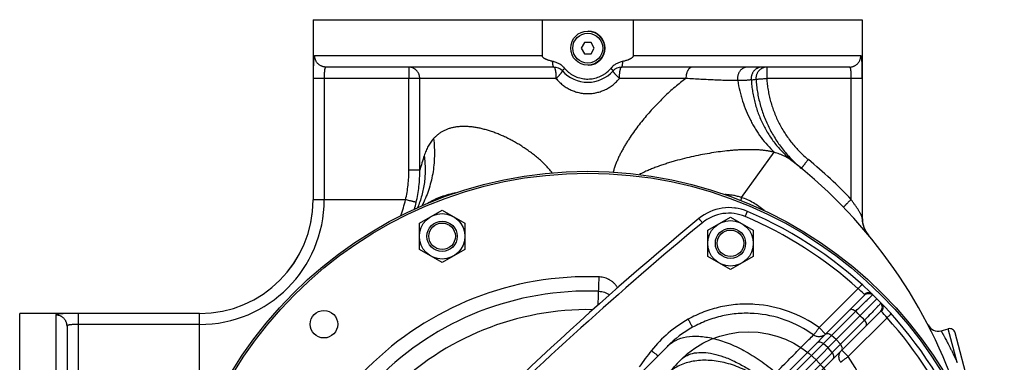
# Model space of a CAD drawing. Units: millimetres. Extents: x -2221 to 1983, y -837 to 1389.
# Drawn here: x -761 to -241, y 380 to 560 of the extents above; entities that cross this region are included whole.
import ezdxf

# ---------------------------------------------------------------- set-up
doc = ezdxf.new("R2010")
doc.units = ezdxf.units.MM
doc.header["$LTSCALE"] = 19.36
doc.layers.get('0').update_dxf_attribs({"linetype": 'CONTINUOUS'})
for name, color, linetype in [('06___PRT_ALL_SURFS', 7, 'CONTINUOUS'), ('3_ALL_AXES', 7, 'CONTINUOUS'), ('6_ALL_SURFS', 7, 'CONTINUOUS')]:
    doc.layers.add(name, color=color, linetype=linetype)

msp = doc.modelspace()

# ---------------------------------------------------------------- linework, layer by layer
at = {"color": 7, "linetype": 'CONTINUOUS'}
for p, q in [((-605.85, 560.45), (-605.85, 465.45)), ((-605.85, 560.45), (-315.85, 560.45)), ((-484.85, 560.45), (-484.85, 541.45)), ((-436.85, 560.45), (-436.85, 541.45)), ((-315.85, 560.45), (-315.85, 456.11)), ((-462.58, 548.45), (-464.32, 545.45)), ((-459.12, 548.45), (-462.58, 548.45)), ((-457.39, 545.45), (-459.12, 548.45)), ((-464.32, 545.45), (-462.58, 542.45)), ((-462.58, 542.45), (-459.12, 542.45)), ((-459.12, 542.45), (-457.39, 545.45)), ((-478.74, 535.45), (-599.07, 535.45)), ((-322.63, 535.45), (-442.96, 535.45)), ((-549.77, 453.08), (-537.77, 460)), ((-537.77, 460), (-525.77, 453.08)), ((-549.77, 439.22), (-549.77, 453.08)), ((-525.77, 453.08), (-525.77, 439.22)), ((-397.46, 449.38), (-385.46, 456.31)), ((-385.46, 456.31), (-373.46, 449.38)), ((-397.46, 435.52), (-397.46, 449.38)), ((-373.46, 449.38), (-373.46, 435.52)), ((-312.4, 446.54), (-312.41, 446.54)), ((-537.77, 432.29), (-549.77, 439.22)), ((-525.77, 439.22), (-537.77, 432.29)), ((-385.46, 428.6), (-397.46, 435.52)), ((-373.46, 435.52), (-385.46, 428.6)), ((-383.76, 346.02), (-314.61, 415.18)), ((-317.02, 404.28), (-308.12, 413.18)), ((-306.12, 406.69), (-375.28, 337.54)), ((-760.85, 115.45), (-760.85, 405.45)), ((-464.12, 257.18), (-317.02, 404.28)), ((-735.85, 398.67), (-735.85, 278.34)), ((-252.86, 343.05), (-266.84, 395.21))]:
    msp.add_line(p, q, dxfattribs=at)
at = {"color": 9, "linetype": 'CONTINUOUS'}
for p, q in [((-484.85, 541.45), (-605.03, 541.45)), ((-316.67, 541.45), (-436.85, 541.45)), ((-605.82, 529.45), (-605.82, 465.45)), ((-477.62, 529.45), (-605.82, 529.45)), ((-600.03, 529.45), (-600.03, 465.45)), ((-555.26, 481.07), (-555.26, 529.45)), ((-549.55, 481.07), (-549.55, 529.45)), ((-409.01, 529.45), (-444.08, 529.45)), ((-315.88, 529.45), (-366.32, 529.45)), ((-321.67, 465.65), (-321.67, 529.45)), ((-315.88, 529.45), (-315.88, 456.14)), ((-379.65, 466.63), (-362.38, 490.51)), ((-549.55, 481.07), (-555.26, 481.07)), ((-557.06, 465.45), (-605.85, 465.45)), ((-315.88, 456.14), (-315.85, 456.11)), ((-455.28, 409.93), (-454.73, 424.73)), ((-318.08, 418.53), (-338.62, 397.99)), ((-466.29, 259.69), (-319.34, 406.64)), ((-741.85, 404.63), (-741.85, 284.45)), ((-729.85, 277.22), (-729.85, 405.42)), ((-665.85, 405.42), (-729.85, 405.42)), ((-665.85, 356.66), (-665.85, 405.45)), ((-314.66, 401.96), (-461.61, 255.01)), ((-323.31, 382.68), (-302.77, 403.22)), ((-665.85, 399.63), (-729.85, 399.63)), ((-335.21, 394.58), (-338.62, 397.99)), ((-265.77, 379.63), (-270.51, 397.33)), ((-329.6, 391.7), (-332.08, 393.9)), ((-327.4, 389.22), (-329.6, 391.7)), ((-333.93, 387.37), (-336.45, 389.53)), ((-331.77, 384.85), (-333.93, 387.37)), ((-326.72, 386.09), (-323.31, 382.68))]:
    msp.add_line(p, q, dxfattribs=at)
at = {"color": 7, "linetype": 'CONTINUOUS'}
msp.add_lwpolyline([(-312.43, 446.57), (-312.53, 446.69), (-312.63, 446.82), (-312.72, 446.94), (-312.82, 447.07), (-312.91, 447.19), (-313.01, 447.32), (-313.1, 447.44), (-313.19, 447.57), (-313.28, 447.7), (-313.36, 447.83), (-313.45, 447.96), (-313.53, 448.1), (-313.62, 448.23), (-313.7, 448.36), (-313.78, 448.5), (-313.86, 448.63), (-313.93, 448.77), (-314.01, 448.91), (-314.08, 449.04), (-314.16, 449.18), (-314.23, 449.32), (-314.3, 449.46), (-314.37, 449.6), (-314.44, 449.75), (-314.5, 449.89), (-314.57, 450.03), (-314.63, 450.17), (-314.69, 450.32), (-314.75, 450.46), (-314.81, 450.61), (-314.86, 450.76), (-314.92, 450.9), (-314.97, 451.05), (-315.02, 451.2), (-315.08, 451.35), (-315.12, 451.49), (-315.17, 451.64), (-315.22, 451.79), (-315.26, 451.94), (-315.3, 452.1), (-315.35, 452.25), (-315.39, 452.4), (-315.42, 452.55), (-315.46, 452.7), (-315.49, 452.86), (-315.53, 453.01), (-315.56, 453.16), (-315.59, 453.32), (-315.62, 453.47), (-315.64, 453.63), (-315.67, 453.78), (-315.69, 453.94), (-315.72, 454.09), (-315.74, 454.25), (-315.75, 454.4), (-315.77, 454.56), (-315.79, 454.71), (-315.8, 454.87), (-315.81, 455.03), (-315.82, 455.18), (-315.83, 455.34), (-315.84, 455.5), (-315.84, 455.65), (-315.85, 455.81), (-315.85, 455.97), (-315.85, 456.11)], dxfattribs=at)
for centre, radius in [((-460.85, 545.45), 9), ((-460.85, 260.45), 220), ((-460.85, 260.45), 219), ((-537.77, 446.15), 12), ((-537.77, 446.15), 8), ((-537.77, 446.15), 7), ((-385.46, 442.45), 12), ((-385.46, 442.45), 8), ((-385.46, 442.45), 7)]:
    msp.add_circle(centre, radius, dxfattribs=at)
at = {"color": 9, "linetype": 'CONTINUOUS'}
msp.add_circle((-460.85, 545.45), 7.9, dxfattribs=at)
at = {"color": 7, "linetype": 'CONTINUOUS'}
for centre, radius, start, end in [((-478.74, 529.45), 6, 41.8103, 90), ((-460.85, 545.45), 18, 221.8103, 318.1897), ((-461.04, 544.91), 15.99, 305.7748, 320.7341), ((-442.96, 529.45), 6, 90, 138.1897), ((-516.44, 277.44), 265, 18.1061, 51.7372), ((-665.85, 465.45), 60, 270, 360), ((-386.23, 436.27), 25, 67.0025, 129.5412), ((-385.48, 442.46), 18.75, 80.8352, 83.6274), ((-460.85, 260.45), 216, 22.9975, 67.0025), ((798.89, -999.3), 1886.55, 129.54121, 136.26994), ((-460.85, 260.45), 164.39, 87.8649, 182.1351), ((-376, 345.3), 60.5, 119.1712, 135), ((-275.82, 402.12), 6, 207.3912, 285), ((-269.74, 394.43), 3, 15, 105)]:
    msp.add_arc(centre, radius, start, end, dxfattribs=at)
at = {"color": 9, "linetype": 'CONTINUOUS'}
for centre, radius, start, end in [((-413.24, 819.95), 293.79, 277.5805, 278.0635), ((-392.2, 437.47), 163.27, 161.7144, 164.5146), ((-516.65, 277.44), 271, 43.9879, 50.5209), ((-665.85, 465.45), 65.82, 270, 360), ((-665.85, 465.45), 60.03, 270, 360), ((-620.5, 480.39), 65.17, 338.9764, 346.7464), ((-620.2, 480.18), 70.62, 343.8241, 346.8163), ((798.87, -999.28), 1883.63, 129.54131, 134.7001), ((-460.93, 260.52), 213, 47.8851, 67.0025), ((-300.89, 456.14), 14.99, 179.9714, 219.6578), ((-460.85, 260.45), 156.8, 87.8649, 182.1351), ((-372.14, 354.99), 83.42, 46.84, 49.6119), ((-370.88, 356.32), 81.58, 46.5422, 46.8422), ((-312.48, 413.27), 3.22, 128.1985, 135.1186), ((-460.85, 260.45), 147, 88.9227, 181.0762), ((-450.74, 274.99), 186, 44.034, 45.0547), ((-308.02, 408.82), 3.22, 314.8819, 321.8021), ((-366.29, 349.18), 83.39, 40.3877, 43.454), ((-375.88, 345.18), 65.49, 119.1697, 141.582), ((-446.31, 270.56), 186, 44.9453, 45.966), ((-460.78, 260.37), 213, 22.9975, 42.1149), ((-287.49, 275.05), 178.33, 141.5737, 145.0267)]:
    msp.add_arc(centre, radius, start, end, dxfattribs=at)
for points, knots in [([(-605.03, 541.45), (-605.05, 541.45), (-605.07, 541.45), (-605.1, 541.44), (-605.13, 541.42), (-605.17, 541.38), (-605.22, 541.32), (-605.27, 541.22), (-605.33, 541.1), (-605.37, 540.95), (-605.42, 540.77), (-605.46, 540.57), (-605.5, 540.34), (-605.54, 540.08), (-605.57, 539.8), (-605.61, 539.38), (-605.66, 538.79), (-605.7, 538.01), (-605.74, 537.15), (-605.77, 536.21), (-605.79, 535.19), (-605.8, 534.12), (-605.81, 533), (-605.82, 531.43), (-605.82, 530.25), (-605.82, 529.45)], [0, 0, 0, 0, 0.002619, 0.005307, 0.008173, 0.011311, 0.018652, 0.027712, 0.038677, 0.051645, 0.066668, 0.083766, 0.102944, 0.124192, 0.147492, 0.172814, 0.229374, 0.2935, 0.364708, 0.44241, 0.525915, 0.614435, 0.707092, 0.802926, 1, 1, 1, 1]), ([(-599.07, 535.45), (-599.26, 535.45), (-599.65, 535.47), (-600.23, 535.55), (-600.8, 535.7), (-601.36, 535.9), (-601.89, 536.15), (-602.39, 536.45), (-602.86, 536.8), (-603.29, 537.2), (-603.69, 537.64), (-604.04, 538.11), (-604.34, 538.62), (-604.59, 539.15), (-604.79, 539.7), (-604.93, 540.28), (-605.02, 540.86), (-605.03, 541.25), (-605.03, 541.45)], [0, 0, 0, 0, 0.062324, 0.124655, 0.186999, 0.249363, 0.311751, 0.374168, 0.436617, 0.4991, 0.561617, 0.624168, 0.686752, 0.749364, 0.812, 0.874656, 0.937324, 1, 1, 1, 1]), ([(-322.63, 535.45), (-322.44, 535.45), (-322.05, 535.47), (-321.47, 535.55), (-320.9, 535.7), (-320.35, 535.9), (-319.82, 536.15), (-319.31, 536.45), (-318.84, 536.8), (-318.41, 537.2), (-318.01, 537.64), (-317.67, 538.11), (-317.36, 538.62), (-317.11, 539.15), (-316.92, 539.7), (-316.77, 540.28), (-316.69, 540.86), (-316.67, 541.25), (-316.67, 541.45)], [0, 0, 0, 0, 0.062324, 0.124655, 0.186999, 0.249363, 0.311751, 0.374168, 0.436617, 0.4991, 0.561617, 0.624168, 0.686752, 0.749364, 0.812, 0.874656, 0.937324, 1, 1, 1, 1]), ([(-315.88, 529.45), (-315.88, 530.25), (-315.88, 531.43), (-315.89, 533), (-315.9, 534.12), (-315.92, 535.19), (-315.94, 536.21), (-315.96, 537.15), (-316, 538.01), (-316.04, 538.79), (-316.09, 539.38), (-316.13, 539.8), (-316.16, 540.08), (-316.2, 540.34), (-316.24, 540.57), (-316.28, 540.77), (-316.33, 540.95), (-316.38, 541.1), (-316.43, 541.22), (-316.48, 541.32), (-316.53, 541.38), (-316.57, 541.42), (-316.6, 541.44), (-316.64, 541.45), (-316.66, 541.45), (-316.67, 541.45)], [0, 0, 0, 0, 0.197073, 0.292908, 0.385565, 0.474085, 0.55759, 0.635292, 0.7065, 0.770626, 0.827186, 0.852508, 0.875808, 0.897056, 0.916234, 0.933332, 0.948355, 0.961323, 0.972288, 0.981348, 0.988689, 0.991827, 0.994693, 0.997381, 1, 1, 1, 1]), ([(-478.74, 535.45), (-478.75, 535.45), (-478.77, 535.45), (-478.79, 535.46), (-478.82, 535.48), (-478.84, 535.5), (-478.87, 535.53), (-478.9, 535.58), (-478.94, 535.66), (-478.99, 535.77), (-479.04, 535.91), (-479.08, 536.08), (-479.13, 536.26), (-479.17, 536.47), (-479.21, 536.7), (-479.25, 536.95), (-479.3, 537.32), (-479.36, 537.82), (-479.39, 538.24), (-479.41, 538.45)], [0, 0, 0, 0, 0.008096, 0.016684, 0.026178, 0.036885, 0.049015, 0.062708, 0.095101, 0.134486, 0.180984, 0.234572, 0.295135, 0.362491, 0.436407, 0.516611, 0.602791, 0.791677, 1, 1, 1, 1]), ([(-442.96, 535.45), (-442.95, 535.45), (-442.94, 535.45), (-442.91, 535.46), (-442.89, 535.48), (-442.86, 535.5), (-442.84, 535.53), (-442.8, 535.58), (-442.76, 535.66), (-442.71, 535.77), (-442.66, 535.91), (-442.62, 536.08), (-442.57, 536.26), (-442.53, 536.47), (-442.49, 536.7), (-442.45, 536.95), (-442.4, 537.32), (-442.35, 537.82), (-442.31, 538.24), (-442.29, 538.45)], [0, 0, 0, 0, 0.008096, 0.016684, 0.026178, 0.036885, 0.049015, 0.062708, 0.095101, 0.134486, 0.180984, 0.234572, 0.295135, 0.362491, 0.436407, 0.516611, 0.602791, 0.791677, 1, 1, 1, 1]), ([(-599.07, 535.45), (-599.09, 535.45), (-599.14, 535.44), (-599.21, 535.42), (-599.27, 535.39), (-599.34, 535.34), (-599.4, 535.28), (-599.45, 535.2), (-599.51, 535.11), (-599.56, 535), (-599.61, 534.89), (-599.67, 534.71), (-599.74, 534.45), (-599.8, 534.1), (-599.86, 533.71), (-599.91, 533.27), (-599.95, 532.8), (-599.98, 532.3), (-600, 531.76), (-600.02, 531.2), (-600.03, 530.43), (-600.03, 529.84), (-600.03, 529.45)], [0, 0, 0, 0, 0.011196, 0.022439, 0.034142, 0.046678, 0.060351, 0.075398, 0.09199, 0.110246, 0.130246, 0.152038, 0.201058, 0.25728, 0.32043, 0.390064, 0.465603, 0.546367, 0.631593, 0.720456, 0.812085, 1, 1, 1, 1]), ([(-549.55, 529.45), (-549.55, 529.64), (-549.57, 530.04), (-549.66, 530.62), (-549.8, 531.19), (-549.99, 531.75), (-550.24, 532.28), (-550.54, 532.79), (-550.89, 533.26), (-551.28, 533.7), (-551.71, 534.09), (-552.17, 534.44), (-552.67, 534.75), (-553.2, 535), (-553.75, 535.2), (-554.31, 535.34), (-554.88, 535.43), (-555.27, 535.45), (-555.47, 535.45)], [0, 0, 0, 0, 0.062951, 0.125886, 0.188786, 0.251637, 0.314426, 0.37714, 0.439773, 0.502318, 0.564775, 0.627143, 0.68943, 0.751641, 0.81379, 0.875889, 0.937953, 1, 1, 1, 1]), ([(-555.47, 535.45), (-555.46, 535.45), (-555.45, 535.44), (-555.45, 535.43), (-555.44, 535.42), (-555.44, 535.4), (-555.43, 535.38), (-555.43, 535.36), (-555.42, 535.32), (-555.41, 535.26), (-555.4, 535.15), (-555.38, 534.97), (-555.36, 534.72), (-555.35, 534.42), (-555.33, 534.07), (-555.32, 533.68), (-555.3, 533.24), (-555.29, 532.77), (-555.28, 532.27), (-555.27, 531.74), (-555.26, 531.18), (-555.26, 530.42), (-555.26, 529.84), (-555.26, 529.45)], [0, 0, 0, 0, 0.002088, 0.003815, 0.006081, 0.00891, 0.012312, 0.016292, 0.020851, 0.031707, 0.044869, 0.078004, 0.119971, 0.170383, 0.228761, 0.294549, 0.367118, 0.445771, 0.529753, 0.618258, 0.710433, 0.805394, 1, 1, 1, 1]), ([(-478.74, 535.45), (-478.72, 535.45), (-478.68, 535.44), (-478.63, 535.42), (-478.57, 535.38), (-478.52, 535.33), (-478.46, 535.27), (-478.41, 535.19), (-478.36, 535.09), (-478.31, 534.99), (-478.26, 534.87), (-478.19, 534.69), (-478.11, 534.42), (-478.02, 534.07), (-477.94, 533.68), (-477.87, 533.24), (-477.81, 532.77), (-477.75, 532.27), (-477.69, 531.55), (-477.64, 530.6), (-477.62, 529.84), (-477.62, 529.45)], [0, 0, 0, 0, 0.008826, 0.018215, 0.028633, 0.040417, 0.053792, 0.068896, 0.085814, 0.104589, 0.125239, 0.14776, 0.198325, 0.256013, 0.320406, 0.390982, 0.467138, 0.548198, 0.633431, 0.813255, 1, 1, 1, 1]), ([(-477.62, 529.45), (-477.37, 529.68), (-476.88, 530.15), (-476.29, 530.74), (-475.85, 531.19), (-475.56, 531.51), (-475.29, 531.81), (-475.04, 532.09), (-474.83, 532.35), (-474.65, 532.59), (-474.5, 532.8), (-474.39, 532.96), (-474.33, 533.08), (-474.3, 533.15), (-474.27, 533.22), (-474.25, 533.28), (-474.24, 533.33), (-474.24, 533.38), (-474.25, 533.42), (-474.26, 533.44), (-474.27, 533.45)], [0, 0, 0, 0, 0.196866, 0.382621, 0.469503, 0.551474, 0.627902, 0.698207, 0.761863, 0.818413, 0.86748, 0.908785, 0.926481, 0.942202, 0.955972, 0.967842, 0.977914, 0.986376, 0.993557, 1, 1, 1, 1]), ([(-474.27, 533.45), (-474.27, 533.45), (-474.27, 533.45), (-474.27, 533.46), (-474.27, 533.47), (-474.26, 533.49), (-474.25, 533.5), (-474.24, 533.52), (-474.23, 533.54), (-474.21, 533.58), (-474.17, 533.62), (-474.12, 533.69), (-474.05, 533.76), (-473.98, 533.84), (-473.9, 533.93), (-473.77, 534.07), (-473.58, 534.26), (-473.32, 534.52), (-473.14, 534.7), (-473.04, 534.79)], [0, 0, 0, 0, 0.003655, 0.008305, 0.014481, 0.022411, 0.032196, 0.043888, 0.057511, 0.073079, 0.110055, 0.154797, 0.207231, 0.26725, 0.33472, 0.409485, 0.580167, 0.777649, 1, 1, 1, 1]), ([(-447.43, 533.45), (-447.43, 533.45), (-447.43, 533.45), (-447.43, 533.46), (-447.43, 533.47), (-447.44, 533.49), (-447.45, 533.5), (-447.46, 533.52), (-447.47, 533.54), (-447.5, 533.58), (-447.53, 533.62), (-447.59, 533.69), (-447.65, 533.76), (-447.72, 533.84), (-447.81, 533.93), (-447.94, 534.07), (-448.12, 534.26), (-448.38, 534.52), (-448.56, 534.7), (-448.66, 534.79)], [0, 0, 0, 0, 0.003655, 0.008305, 0.014481, 0.022411, 0.032196, 0.043888, 0.057511, 0.073079, 0.110055, 0.154797, 0.207231, 0.26725, 0.33472, 0.409485, 0.580167, 0.777649, 1, 1, 1, 1]), ([(-444.08, 529.45), (-444.34, 529.68), (-444.83, 530.15), (-445.42, 530.74), (-445.85, 531.19), (-446.15, 531.51), (-446.42, 531.81), (-446.66, 532.09), (-446.87, 532.35), (-447.06, 532.59), (-447.21, 532.8), (-447.31, 532.96), (-447.37, 533.08), (-447.41, 533.15), (-447.43, 533.22), (-447.45, 533.28), (-447.46, 533.33), (-447.46, 533.38), (-447.46, 533.42), (-447.44, 533.44), (-447.43, 533.45)], [0, 0, 0, 0, 0.196866, 0.382621, 0.469503, 0.551474, 0.627902, 0.698207, 0.761863, 0.818413, 0.86748, 0.908785, 0.926481, 0.942203, 0.955972, 0.967842, 0.977914, 0.986376, 0.993557, 1, 1, 1, 1]), ([(-444.08, 529.45), (-444.08, 529.84), (-444.07, 530.6), (-444.01, 531.55), (-443.95, 532.27), (-443.9, 532.77), (-443.83, 533.24), (-443.76, 533.68), (-443.68, 534.07), (-443.59, 534.42), (-443.51, 534.69), (-443.44, 534.87), (-443.39, 534.99), (-443.34, 535.09), (-443.29, 535.19), (-443.24, 535.27), (-443.18, 535.33), (-443.13, 535.38), (-443.08, 535.42), (-443.02, 535.44), (-442.98, 535.45), (-442.96, 535.45)], [0, 0, 0, 0, 0.186745, 0.366569, 0.451802, 0.532862, 0.609018, 0.679594, 0.743987, 0.801675, 0.85224, 0.874761, 0.895411, 0.914186, 0.931104, 0.946208, 0.959583, 0.971367, 0.981785, 0.991174, 1, 1, 1, 1]), ([(-405.55, 535.45), (-405.67, 535.45), (-405.9, 535.43), (-406.24, 535.34), (-406.57, 535.2), (-406.89, 534.99), (-407.19, 534.74), (-407.48, 534.44), (-407.76, 534.08), (-408.01, 533.69), (-408.23, 533.25), (-408.44, 532.78), (-408.61, 532.27), (-408.75, 531.74), (-408.87, 531.19), (-408.98, 530.42), (-409.01, 529.84), (-409.01, 529.45)], [0, 0, 0, 0, 0.044982, 0.090818, 0.138284, 0.188022, 0.240509, 0.296056, 0.354815, 0.416803, 0.481918, 0.549961, 0.620651, 0.693641, 0.768531, 0.844882, 1, 1, 1, 1]), ([(-376.52, 535.45), (-376.71, 535.45), (-377.1, 535.42), (-377.67, 535.31), (-378.23, 535.13), (-378.76, 534.88), (-379.27, 534.57), (-379.74, 534.19), (-380.18, 533.75), (-380.57, 533.27), (-380.91, 532.73), (-381.2, 532.16), (-381.43, 531.55), (-381.6, 530.92), (-381.71, 530.27), (-381.76, 529.61), (-381.74, 528.95), (-381.69, 528.52), (-381.65, 528.3)], [0, 0, 0, 0, 0.057752, 0.115723, 0.17412, 0.233123, 0.292881, 0.3535, 0.415039, 0.477513, 0.540893, 0.605106, 0.670042, 0.735563, 0.801505, 0.867686, 0.933915, 1, 1, 1, 1]), ([(-368.72, 535.45), (-368.92, 535.45), (-369.33, 535.43), (-369.94, 535.33), (-370.53, 535.16), (-371.1, 534.93), (-371.65, 534.64), (-372.16, 534.29), (-372.64, 533.89), (-373.07, 533.43), (-373.45, 532.94), (-373.78, 532.4), (-374.05, 531.83), (-374.27, 531.24), (-374.42, 530.62), (-374.51, 529.99), (-374.53, 529.36), (-374.5, 528.94), (-374.48, 528.73)], [0, 0, 0, 0, 0.06138, 0.122808, 0.184328, 0.24598, 0.3078, 0.369814, 0.432039, 0.494486, 0.557151, 0.620024, 0.683084, 0.746304, 0.809647, 0.873074, 0.93654, 1, 1, 1, 1]), ([(-366.11, 535.45), (-366.31, 535.45), (-366.72, 535.43), (-367.31, 535.33), (-367.9, 535.18), (-368.47, 534.96), (-369.01, 534.69), (-369.53, 534.36), (-370, 533.99), (-370.44, 533.56), (-370.83, 533.09), (-371.18, 532.58), (-371.46, 532.04), (-371.7, 531.48), (-371.87, 530.89), (-371.99, 530.29), (-372.04, 529.68), (-372.04, 529.27), (-372.02, 529.06)], [0, 0, 0, 0, 0.062105, 0.124225, 0.186377, 0.248574, 0.310828, 0.373148, 0.435542, 0.498013, 0.560562, 0.623186, 0.685879, 0.748632, 0.811435, 0.874274, 0.937134, 1, 1, 1, 1]), ([(-366.11, 535.45), (-366.11, 535.45), (-366.12, 535.44), (-366.13, 535.43), (-366.13, 535.42), (-366.14, 535.4), (-366.14, 535.38), (-366.15, 535.36), (-366.15, 535.32), (-366.16, 535.26), (-366.18, 535.15), (-366.19, 534.97), (-366.21, 534.72), (-366.23, 534.42), (-366.24, 534.07), (-366.26, 533.68), (-366.27, 533.24), (-366.28, 532.77), (-366.29, 532.27), (-366.3, 531.74), (-366.31, 531.18), (-366.32, 530.42), (-366.32, 529.84), (-366.32, 529.45)], [0, 0, 0, 0, 0.002088, 0.003815, 0.006081, 0.00891, 0.012312, 0.016292, 0.020851, 0.031707, 0.044869, 0.078004, 0.119971, 0.170383, 0.228761, 0.294549, 0.367118, 0.445771, 0.529753, 0.618258, 0.710433, 0.805394, 1, 1, 1, 1]), ([(-321.67, 529.45), (-321.67, 529.84), (-321.67, 530.43), (-321.69, 531.2), (-321.7, 531.76), (-321.73, 532.3), (-321.76, 532.8), (-321.8, 533.27), (-321.84, 533.71), (-321.9, 534.1), (-321.97, 534.45), (-322.04, 534.71), (-322.1, 534.89), (-322.14, 535), (-322.2, 535.11), (-322.25, 535.2), (-322.31, 535.28), (-322.37, 535.34), (-322.43, 535.39), (-322.49, 535.42), (-322.56, 535.44), (-322.61, 535.45), (-322.63, 535.45)], [0, 0, 0, 0, 0.187915, 0.279544, 0.368407, 0.453633, 0.534397, 0.609936, 0.67957, 0.74272, 0.798942, 0.847962, 0.869754, 0.889754, 0.90801, 0.924602, 0.939649, 0.953322, 0.965858, 0.977561, 0.988804, 1, 1, 1, 1]), ([(-477.62, 529.45), (-477.11, 528.84), (-476.02, 527.67), (-474.22, 526.09), (-472.26, 524.71), (-470.16, 523.55), (-467.94, 522.62), (-465.63, 521.95), (-463.26, 521.54), (-460.85, 521.4), (-458.44, 521.54), (-456.07, 521.95), (-453.76, 522.62), (-451.54, 523.55), (-449.44, 524.71), (-447.48, 526.09), (-445.68, 527.67), (-444.59, 528.84), (-444.08, 529.45)], [0, 0, 0, 0, 0.062293, 0.124599, 0.186956, 0.249392, 0.311925, 0.374552, 0.437255, 0.5, 0.562745, 0.625448, 0.688075, 0.750608, 0.813044, 0.875401, 0.937707, 1, 1, 1, 1]), ([(-409.01, 529.45), (-409.98, 528.73), (-411.92, 527.23), (-414.79, 524.87), (-417.63, 522.38), (-420.45, 519.76), (-423.22, 517.02), (-425.95, 514.17), (-428.62, 511.22), (-431.22, 508.17), (-433.74, 505.02), (-436.17, 501.77), (-438.11, 498.99), (-439.59, 496.71), (-440.68, 494.97), (-441.72, 493.21), (-442.72, 491.42), (-443.68, 489.6), (-444.57, 487.76), (-445.41, 485.88), (-446.17, 483.97), (-446.85, 482.02), (-447.23, 480.7), (-447.4, 480.04)], [0, 0, 0, 0, 0.057213, 0.115722, 0.17535, 0.235936, 0.297338, 0.35943, 0.422102, 0.485257, 0.548812, 0.612694, 0.676843, 0.709001, 0.741207, 0.773455, 0.80574, 0.838058, 0.870404, 0.902775, 0.935167, 0.967576, 1, 1, 1, 1]), ([(-381.65, 528.3), (-382.52, 528.29), (-384.35, 528.3), (-387.23, 528.36), (-390.38, 528.46), (-393.78, 528.6), (-397.37, 528.78), (-401.13, 528.98), (-405.03, 529.21), (-407.67, 529.37), (-409.01, 529.45)], [0, 0, 0, 0, 0.094629, 0.200292, 0.31597, 0.440408, 0.572274, 0.71027, 0.8532, 1, 1, 1, 1]), ([(-374.48, 528.73), (-374.69, 528.69), (-375.14, 528.63), (-375.86, 528.55), (-376.64, 528.48), (-377.5, 528.42), (-378.43, 528.37), (-379.43, 528.34), (-380.52, 528.31), (-381.27, 528.3), (-381.65, 528.3)], [0, 0, 0, 0, 0.090473, 0.189968, 0.299038, 0.418141, 0.547623, 0.68771, 0.838507, 1, 1, 1, 1]), ([(-381.65, 528.3), (-381.36, 526.47), (-380.82, 523.74), (-379.88, 520.16), (-378.82, 516.65), (-377.25, 512.36), (-375.35, 508.23), (-373.65, 505.05), (-371.84, 501.98), (-369.36, 498.31), (-366.06, 494.21), (-363.64, 491.7), (-362.38, 490.51)], [0, 0, 0, 0, 0.128891, 0.193057, 0.256996, 0.384076, 0.509996, 0.57249, 0.634648, 0.757885, 0.879674, 1, 1, 1, 1]), ([(-374.48, 528.73), (-374.41, 527.66), (-374.23, 525.55), (-373.8, 522.39), (-373.21, 519.28), (-372.47, 516.21), (-371.57, 513.18), (-370.51, 510.22), (-369.31, 507.33), (-367.96, 504.51), (-366.46, 501.78), (-364.83, 499.13), (-363.06, 496.58), (-361.16, 494.13), (-359.13, 491.8), (-356.98, 489.57), (-354.72, 487.47), (-353.14, 486.15), (-352.33, 485.51)], [0, 0, 0, 0, 0.063791, 0.127373, 0.190746, 0.253915, 0.316885, 0.379664, 0.442263, 0.504692, 0.566966, 0.629101, 0.691112, 0.753018, 0.814839, 0.876596, 0.938309, 1, 1, 1, 1]), ([(-372.02, 529.06), (-371.99, 529.07), (-371.91, 529.07), (-371.69, 529.09), (-371.31, 529.11), (-370.74, 529.15), (-370.04, 529.2), (-369.22, 529.26), (-367.97, 529.34), (-366.99, 529.4), (-366.32, 529.45)], [0, 0, 0, 0, 0.017874, 0.043323, 0.116138, 0.216283, 0.340784, 0.485946, 0.647457, 1, 1, 1, 1]), ([(-372.02, 529.06), (-371.95, 527.93), (-371.75, 525.67), (-371.28, 522.31), (-370.63, 518.97), (-369.82, 515.67), (-368.83, 512.42), (-367.3, 508.15), (-364.98, 502.97), (-362.14, 498.06), (-359.58, 494.32), (-357.51, 491.62), (-355.32, 489.02), (-352.99, 486.55), (-350.54, 484.19), (-348.83, 482.7), (-347.95, 481.98)], [0, 0, 0, 0, 0.062499, 0.124999, 0.187501, 0.250004, 0.312509, 0.375014, 0.499988, 0.624963, 0.687471, 0.749979, 0.812485, 0.874991, 0.937496, 1, 1, 1, 1]), ([(-366.32, 529.45), (-366.25, 528.42), (-366.06, 526.36), (-365.62, 523.3), (-365.03, 520.26), (-364.28, 517.26), (-363.37, 514.3), (-362.32, 511.39), (-361.12, 508.54), (-359.78, 505.75), (-358.3, 503.03), (-356.68, 500.39), (-354.93, 497.84), (-353.05, 495.38), (-351.05, 493.02), (-348.93, 490.77), (-346.7, 488.62), (-345.14, 487.27), (-344.35, 486.61)], [0, 0, 0, 0, 0.062509, 0.125017, 0.187525, 0.250031, 0.312537, 0.375042, 0.437546, 0.500048, 0.562548, 0.625047, 0.687544, 0.750039, 0.812532, 0.875023, 0.937513, 1, 1, 1, 1]), ([(-479.59, 479.65), (-480.17, 480.39), (-481.37, 481.82), (-483.29, 483.86), (-485.3, 485.79), (-487.38, 487.62), (-489.52, 489.35), (-491.7, 490.99), (-493.92, 492.54), (-496.17, 494), (-498.44, 495.37), (-500.73, 496.65), (-503.02, 497.84), (-505.32, 498.93), (-507.61, 499.93), (-509.89, 500.82), (-512.15, 501.62), (-514.38, 502.31), (-516.59, 502.89), (-518.76, 503.37), (-520.88, 503.73), (-522.96, 503.98), (-524.98, 504.11), (-526.94, 504.12), (-528.83, 504.02), (-530.66, 503.8), (-532.4, 503.45), (-534.07, 502.99), (-535.66, 502.41), (-537.16, 501.71), (-538.57, 500.89), (-539.89, 499.96), (-541.12, 498.92), (-541.88, 498.16), (-542.25, 497.76)], [0, 0, 0, 0, 0.039078, 0.078008, 0.116761, 0.155305, 0.193604, 0.23162, 0.269313, 0.306638, 0.343549, 0.379996, 0.415929, 0.451294, 0.486039, 0.52011, 0.553455, 0.586024, 0.617771, 0.648658, 0.678652, 0.707733, 0.735891, 0.763134, 0.789486, 0.814989, 0.839708, 0.863727, 0.88715, 0.910101, 0.932715, 0.955138, 0.977518, 1, 1, 1, 1]), ([(-542.25, 497.76), (-542.07, 496.19), (-541.82, 493.06), (-541.77, 488.37), (-542.07, 483.73), (-542.69, 479.17), (-543.64, 474.72), (-544.92, 470.39), (-546.52, 466.22), (-547.79, 463.54), (-548.48, 462.24)], [0, 0, 0, 0, 0.129237, 0.257342, 0.384241, 0.509888, 0.634264, 0.757377, 0.879267, 1, 1, 1, 1]), ([(-542.25, 497.76), (-542.52, 497.46), (-543.05, 496.84), (-544.04, 495.52), (-544.93, 494.07), (-545.72, 492.53), (-546.46, 490.88), (-546.94, 489.58), (-547.23, 488.7)], [0, 0, 0, 0, 0.116057, 0.234086, 0.477353, 0.603248, 0.732236, 1, 1, 1, 1]), ([(-362.38, 490.51), (-362.93, 490.64), (-364.04, 490.89), (-365.76, 491.2), (-367.55, 491.45), (-369.41, 491.64), (-371.32, 491.77), (-373.3, 491.85), (-375.34, 491.88), (-377.42, 491.86), (-379.55, 491.79), (-381.72, 491.68), (-383.93, 491.53), (-386.95, 491.26), (-390.78, 490.82), (-395.45, 490.14), (-400.19, 489.32), (-404.98, 488.35), (-409.8, 487.22), (-413.82, 486.16), (-417.03, 485.23), (-419.44, 484.49), (-421.83, 483.7), (-424.22, 482.85), (-426.59, 481.95), (-428.54, 481.14), (-430.09, 480.45), (-431.24, 479.91), (-432.38, 479.35), (-433.13, 478.95), (-433.5, 478.74)], [0, 0, 0, 0, 0.023009, 0.046859, 0.071545, 0.097054, 0.123362, 0.150436, 0.178242, 0.206739, 0.235883, 0.265632, 0.295941, 0.326766, 0.389792, 0.454388, 0.520261, 0.587155, 0.65485, 0.723162, 0.757502, 0.791943, 0.826469, 0.861069, 0.895731, 0.930445, 0.947819, 0.965204, 0.982598, 1, 1, 1, 1]), ([(-352.33, 485.51), (-352.68, 485.78), (-353.38, 486.31), (-354.88, 487.3), (-356.49, 488.18), (-358.19, 488.97), (-359.54, 489.52), (-360.94, 490.04), (-361.9, 490.35), (-362.38, 490.51)], [0, 0, 0, 0, 0.116021, 0.234038, 0.477389, 0.60333, 0.732342, 0.864542, 1, 1, 1, 1]), ([(-547.23, 488.7), (-547.07, 487.51), (-546.82, 485.14), (-546.68, 481.57), (-546.77, 478.04), (-547.1, 474.54), (-547.67, 471.09), (-548.47, 467.71), (-549.5, 464.41), (-550.34, 462.27), (-550.8, 461.22)], [0, 0, 0, 0, 0.128126, 0.255164, 0.381193, 0.506305, 0.630612, 0.754237, 0.877317, 1, 1, 1, 1]), ([(-347.95, 481.98), (-347.95, 481.98), (-347.96, 481.99), (-347.96, 481.99), (-347.95, 482), (-347.95, 482), (-347.95, 482.02), (-347.94, 482.03), (-347.93, 482.05), (-347.92, 482.07), (-347.9, 482.1), (-347.87, 482.15), (-347.83, 482.21), (-347.78, 482.28), (-347.72, 482.37), (-347.65, 482.46), (-347.54, 482.61), (-347.39, 482.81), (-347.18, 483.08), (-346.95, 483.39), (-346.68, 483.72), (-346.4, 484.08), (-346.09, 484.47), (-345.77, 484.87), (-345.43, 485.29), (-344.95, 485.88), (-344.59, 486.32), (-344.35, 486.61)], [0, 0, 0, 0, 0.00073, 0.00123, 0.00185, 0.003484, 0.005677, 0.008442, 0.011786, 0.015711, 0.020217, 0.03097, 0.044029, 0.059368, 0.076953, 0.096745, 0.1187, 0.168889, 0.227056, 0.292659, 0.365088, 0.443666, 0.527658, 0.616279, 0.708701, 0.80406, 1, 1, 1, 1]), ([(-557.06, 465.45), (-556.76, 466.73), (-556.23, 469.3), (-555.67, 473.2), (-555.33, 477.13), (-555.26, 479.75), (-555.26, 481.07)], [0, 0, 0, 0, 0.249995, 0.499994, 0.749996, 1, 1, 1, 1]), ([(-551.44, 464.07), (-551.11, 465.46), (-550.55, 468.27), (-549.95, 472.51), (-549.6, 476.78), (-549.54, 479.64), (-549.55, 481.07)], [0, 0, 0, 0, 0.25006, 0.500083, 0.750064, 1, 1, 1, 1]), ([(-530.8, 469.03), (-531.49, 468.88), (-532.86, 468.56), (-534.88, 468.02), (-536.83, 467.43), (-538.71, 466.77), (-540.52, 466.06), (-542.26, 465.28), (-543.92, 464.44), (-544.98, 463.83), (-545.5, 463.51)], [0, 0, 0, 0, 0.135229, 0.267489, 0.396742, 0.522995, 0.646302, 0.766778, 0.884596, 1, 1, 1, 1]), ([(-379.65, 466.63), (-380.35, 466.86), (-381.78, 467.26), (-383.95, 467.73), (-386.14, 468.03), (-387.62, 468.14), (-388.36, 468.16)], [0, 0, 0, 0, 0.250183, 0.500197, 0.750109, 1, 1, 1, 1]), ([(-551.44, 464.07), (-551.45, 464.08), (-551.47, 464.08), (-551.5, 464.09), (-551.55, 464.11), (-551.61, 464.12), (-551.68, 464.14), (-551.79, 464.17), (-551.97, 464.22), (-552.22, 464.28), (-552.5, 464.35), (-552.83, 464.43), (-553.2, 464.52), (-553.6, 464.62), (-554.19, 464.76), (-554.99, 464.96), (-556.01, 465.2), (-556.7, 465.36), (-557.06, 465.45)], [0, 0, 0, 0, 0.003989, 0.010168, 0.018526, 0.029047, 0.04171, 0.056487, 0.092256, 0.136052, 0.187501, 0.246166, 0.311548, 0.38309, 0.460184, 0.628359, 0.810359, 1, 1, 1, 1]), ([(-379.65, 466.63), (-379.72, 466.36), (-379.85, 465.84), (-379.96, 465.31), (-380.02, 465.06)], [0, 0, 0, 0, 0.516955, 1, 1, 1, 1]), ([(-367.76, 459.78), (-368.62, 460.55), (-370.42, 461.99), (-373.33, 463.87), (-376.41, 465.44), (-378.56, 466.27), (-379.65, 466.63)], [0, 0, 0, 0, 0.250369, 0.500614, 0.75053, 1, 1, 1, 1]), ([(-321.67, 465.65), (-321.94, 465.39), (-322.35, 464.99), (-322.89, 464.47), (-323.27, 464.09), (-323.64, 463.72), (-323.99, 463.38), (-324.31, 463.05), (-324.61, 462.75), (-324.88, 462.48), (-325.12, 462.23), (-325.29, 462.05), (-325.41, 461.92), (-325.49, 461.84), (-325.56, 461.76), (-325.62, 461.69), (-325.67, 461.63), (-325.71, 461.59), (-325.73, 461.56), (-325.74, 461.55), (-325.76, 461.53), (-325.76, 461.52), (-325.77, 461.5), (-325.77, 461.5), (-325.78, 461.49), (-325.78, 461.49), (-325.78, 461.49), (-325.78, 461.49)], [0, 0, 0, 0, 0.196148, 0.291574, 0.384044, 0.472695, 0.556701, 0.63528, 0.707701, 0.773289, 0.831434, 0.881597, 0.903538, 0.923315, 0.940884, 0.956206, 0.969247, 0.979981, 0.984476, 0.988389, 0.991719, 0.994468, 0.99664, 0.998249, 0.998851, 0.99933, 1, 1, 1, 1]), ([(-315.88, 456.14), (-315.88, 456.15), (-315.88, 456.16), (-315.89, 456.18), (-315.9, 456.22), (-315.92, 456.27), (-315.95, 456.34), (-315.98, 456.42), (-316.02, 456.51), (-316.06, 456.61), (-316.13, 456.76), (-316.22, 456.96), (-316.33, 457.22), (-316.46, 457.5), (-316.6, 457.79), (-316.75, 458.08), (-316.96, 458.49), (-317.24, 459.01), (-317.61, 459.65), (-318.01, 460.28), (-318.44, 460.92), (-318.89, 461.57), (-319.36, 462.21), (-319.85, 462.87), (-320.34, 463.53), (-320.83, 464.21), (-321.28, 464.91), (-321.55, 465.4), (-321.67, 465.65)], [0, 0, 0, 0, 0.000991, 0.002382, 0.006304, 0.011648, 0.01829, 0.026106, 0.034978, 0.044788, 0.055427, 0.07879, 0.104379, 0.131677, 0.16031, 0.190011, 0.22059, 0.283872, 0.349445, 0.416911, 0.486026, 0.556611, 0.6285, 0.701507, 0.775411, 0.849962, 0.924899, 1, 1, 1, 1]), ([(-377.71, 456.59), (-379.54, 457.37), (-383.45, 458.43), (-389.51, 458.38), (-395.33, 456.71), (-398.77, 454.58), (-400.31, 453.31)], [0, 0, 0, 0, 0.250002, 0.49997, 0.749917, 1, 1, 1, 1]), ([(-377.71, 456.59), (-377.63, 456.77), (-377.48, 457.12), (-377.26, 457.62), (-377.06, 458.08), (-376.87, 458.49), (-376.74, 458.78), (-376.64, 458.97), (-376.59, 459.08), (-376.54, 459.17), (-376.51, 459.23), (-376.48, 459.26), (-376.47, 459.28), (-376.46, 459.28)], [0, 0, 0, 0, 0.194996, 0.382912, 0.555544, 0.706576, 0.830439, 0.880765, 0.922656, 0.955652, 0.979545, 0.994231, 1, 1, 1, 1]), ([(-400.31, 453.31), (-400.43, 453.45), (-400.67, 453.74), (-401.01, 454.16), (-401.32, 454.54), (-401.6, 454.87), (-401.8, 455.12), (-401.93, 455.28), (-402, 455.37), (-402.06, 455.44), (-402.11, 455.5), (-402.12, 455.53), (-402.15, 455.54), (-402.15, 455.55)], [0, 0, 0, 0, 0.196519, 0.385263, 0.558199, 0.709166, 0.832736, 0.882862, 0.924531, 0.957284, 0.980893, 0.995187, 1, 1, 1, 1]), ([(-455.01, 417.14), (-454.5, 417.12), (-453.48, 417.01), (-452.01, 416.63), (-450.61, 416.04), (-449.75, 415.51), (-449.34, 415.22)], [0, 0, 0, 0, 0.25223, 0.503527, 0.753056, 1, 1, 1, 1]), ([(-318.08, 418.53), (-317.95, 418.67), (-317.7, 418.95), (-317.32, 419.36), (-316.97, 419.73), (-316.66, 420.06), (-316.4, 420.32), (-316.22, 420.5), (-316.11, 420.6), (-316.06, 420.64), (-316.03, 420.67), (-316, 420.68), (-316, 420.68)], [0, 0, 0, 0, 0.194341, 0.38196, 0.554554, 0.705715, 0.829791, 0.922233, 0.955331, 0.979315, 0.994091, 1, 1, 1, 1]), ([(-314.61, 415.18), (-314.34, 415.45), (-313.69, 415.89), (-312.53, 416.12), (-311.38, 415.91), (-310.71, 415.48), (-310.43, 415.22)], [0, 0, 0, 0, 0.24933, 0.499048, 0.749321, 1, 1, 1, 1]), ([(-314.47, 415.8), (-314.2, 416.02), (-313.57, 416.37), (-312.53, 416.54), (-311.52, 416.34), (-310.95, 415.97), (-310.71, 415.74)], [0, 0, 0, 0, 0.258912, 0.511826, 0.758221, 1, 1, 1, 1]), ([(-319.34, 406.64), (-318.22, 407.74), (-316.21, 409.71), (-313.85, 412.01), (-312.33, 413.46), (-311.5, 414.25), (-310.89, 414.81), (-310.56, 415.11), (-310.43, 415.22)], [0, 0, 0, 0, 0.380905, 0.682517, 0.79937, 0.89184, 0.958948, 1, 1, 1, 1]), ([(-314.61, 415.18), (-314.59, 415.19), (-314.56, 415.25), (-314.59, 415.34), (-314.66, 415.44), (-314.72, 415.51), (-314.76, 415.54)], [0, 0, 0, 0, 0.171275, 0.363987, 0.63373, 1, 1, 1, 1]), ([(-306.08, 410.87), (-306.19, 410.74), (-306.49, 410.4), (-307.05, 409.8), (-307.84, 408.97), (-309.29, 407.45), (-311.59, 405.09), (-313.56, 403.08), (-314.66, 401.96)], [0, 0, 0, 0, 0.041046, 0.108148, 0.200615, 0.317466, 0.619072, 1, 1, 1, 1]), ([(-310.43, 415.22), (-310.41, 415.23), (-310.38, 415.31), (-310.44, 415.43), (-310.55, 415.57), (-310.65, 415.68), (-310.71, 415.74)], [0, 0, 0, 0, 0.132758, 0.316042, 0.600714, 1, 1, 1, 1]), ([(-306.12, 406.69), (-305.85, 406.96), (-305.41, 407.61), (-305.18, 408.77), (-305.39, 409.92), (-305.82, 410.59), (-306.08, 410.87)], [0, 0, 0, 0, 0.24933, 0.499048, 0.749321, 1, 1, 1, 1]), ([(-305.56, 410.59), (-305.62, 410.65), (-305.73, 410.75), (-305.87, 410.86), (-305.99, 410.92), (-306.06, 410.89), (-306.08, 410.87)], [0, 0, 0, 0, 0.39934, 0.684, 0.867262, 1, 1, 1, 1]), ([(-338.62, 397.99), (-343.55, 401.54), (-354.46, 407.31), (-369.54, 410.48), (-381.74, 410.42), (-390.82, 409.07), (-399.6, 406.44), (-405.14, 403.85), (-407.8, 402.37)], [0, 0, 0, 0, 0.249687, 0.49941, 0.624576, 0.749727, 0.874866, 1, 1, 1, 1]), ([(-322.48, 407.31), (-322.32, 407.46), (-321.85, 407.68), (-321.04, 407.63), (-320.16, 407.27), (-319.61, 406.88), (-319.34, 406.64)], [0, 0, 0, 0, 0.190186, 0.418195, 0.693089, 1, 1, 1, 1]), ([(-305.75, 406.54), (-305.79, 406.58), (-305.86, 406.64), (-305.96, 406.71), (-306.05, 406.74), (-306.11, 406.71), (-306.12, 406.69)], [0, 0, 0, 0, 0.366331, 0.636067, 0.828758, 1, 1, 1, 1]), ([(-305.5, 406.83), (-305.28, 407.1), (-304.93, 407.73), (-304.76, 408.76), (-304.96, 409.78), (-305.33, 410.35), (-305.56, 410.59)], [0, 0, 0, 0, 0.258913, 0.511827, 0.758222, 1, 1, 1, 1]), ([(-729.85, 405.42), (-730.65, 405.42), (-731.84, 405.42), (-733.4, 405.41), (-734.52, 405.4), (-735.6, 405.38), (-736.61, 405.36), (-737.55, 405.34), (-738.41, 405.3), (-739.19, 405.26), (-739.78, 405.21), (-740.2, 405.17), (-740.49, 405.13), (-740.74, 405.1), (-740.97, 405.06), (-741.17, 405.02), (-741.35, 404.97), (-741.5, 404.92), (-741.63, 404.87), (-741.72, 404.82), (-741.79, 404.77), (-741.82, 404.73), (-741.84, 404.7), (-741.85, 404.66), (-741.85, 404.64), (-741.85, 404.63)], [0, 0, 0, 0, 0.197073, 0.292908, 0.385565, 0.474085, 0.55759, 0.635292, 0.7065, 0.770626, 0.827186, 0.852508, 0.875808, 0.897056, 0.916234, 0.933332, 0.948355, 0.961323, 0.972288, 0.981348, 0.988689, 0.991827, 0.994693, 0.997381, 1, 1, 1, 1]), ([(-735.85, 398.67), (-735.85, 398.86), (-735.87, 399.25), (-735.96, 399.83), (-736.1, 400.4), (-736.3, 400.95), (-736.55, 401.48), (-736.85, 401.99), (-737.21, 402.46), (-737.6, 402.89), (-738.04, 403.28), (-738.51, 403.63), (-739.02, 403.94), (-739.55, 404.19), (-740.11, 404.38), (-740.68, 404.53), (-741.26, 404.61), (-741.66, 404.63), (-741.85, 404.63)], [0, 0, 0, 0, 0.062324, 0.124655, 0.186999, 0.249363, 0.311751, 0.374168, 0.436617, 0.4991, 0.561617, 0.624168, 0.686752, 0.749364, 0.812, 0.874656, 0.937324, 1, 1, 1, 1]), ([(-407.8, 402.37), (-407.65, 402.09), (-407.35, 401.55), (-406.91, 400.77), (-406.51, 400.04), (-406.21, 399.49), (-406, 399.1), (-405.86, 398.86), (-405.75, 398.64), (-405.66, 398.47), (-405.58, 398.33), (-405.53, 398.23), (-405.51, 398.18), (-405.5, 398.15), (-405.49, 398.14), (-405.49, 398.13), (-405.49, 398.13)], [0, 0, 0, 0, 0.196421, 0.385104, 0.55801, 0.708969, 0.774471, 0.832547, 0.882681, 0.92436, 0.957127, 0.980755, 0.989089, 0.995078, 0.998707, 1, 1, 1, 1]), ([(-341.62, 394.08), (-346.18, 397.35), (-356.24, 402.68), (-370.16, 405.61), (-381.43, 405.56), (-389.81, 404.31), (-397.91, 401.88), (-403.03, 399.5), (-405.49, 398.13)], [0, 0, 0, 0, 0.249672, 0.499392, 0.624561, 0.749719, 0.874865, 1, 1, 1, 1]), ([(-313.99, 398.82), (-313.84, 398.98), (-313.62, 399.44), (-313.67, 400.26), (-314.03, 401.14), (-314.42, 401.69), (-314.66, 401.96)], [0, 0, 0, 0, 0.190186, 0.418195, 0.693089, 1, 1, 1, 1]), ([(-302.77, 403.22), (-302.63, 403.35), (-302.35, 403.6), (-301.94, 403.98), (-301.57, 404.33), (-301.24, 404.64), (-300.98, 404.9), (-300.8, 405.08), (-300.7, 405.19), (-300.66, 405.24), (-300.63, 405.27), (-300.62, 405.3), (-300.62, 405.3)], [0, 0, 0, 0, 0.194341, 0.38196, 0.554553, 0.705714, 0.829791, 0.922233, 0.955331, 0.979315, 0.994091, 1, 1, 1, 1]), ([(-729.85, 399.63), (-730.25, 399.63), (-730.83, 399.63), (-731.61, 399.61), (-732.16, 399.6), (-732.7, 399.57), (-733.2, 399.54), (-733.68, 399.5), (-734.11, 399.46), (-734.51, 399.4), (-734.85, 399.33), (-735.11, 399.26), (-735.29, 399.2), (-735.41, 399.16), (-735.51, 399.1), (-735.6, 399.05), (-735.68, 398.99), (-735.74, 398.93), (-735.79, 398.87), (-735.83, 398.81), (-735.85, 398.74), (-735.85, 398.69), (-735.85, 398.67)], [0, 0, 0, 0, 0.187915, 0.279544, 0.368407, 0.453633, 0.534397, 0.609936, 0.67957, 0.74272, 0.798942, 0.847962, 0.869754, 0.889754, 0.90801, 0.924602, 0.939649, 0.953322, 0.965858, 0.977561, 0.988804, 1, 1, 1, 1]), ([(-341.62, 394.07), (-341.57, 394.12), (-341.45, 394.25), (-341.23, 394.52), (-340.92, 394.9), (-340.39, 395.59), (-339.61, 396.63), (-338.96, 397.51), (-338.62, 397.99)], [0, 0, 0, 0, 0.039919, 0.110628, 0.209989, 0.334855, 0.644431, 1, 1, 1, 1]), ([(-274.27, 396.32), (-274.27, 396.32), (-274.27, 396.32), (-274.27, 396.32), (-274.27, 396.32), (-274.27, 396.32), (-274.27, 396.32), (-274.26, 396.31), (-274.26, 396.3), (-274.25, 396.29), (-274.25, 396.28), (-274.24, 396.27), (-274.22, 396.24), (-274.2, 396.21), (-274.17, 396.16), (-274.14, 396.1), (-274.1, 396.03), (-274.06, 395.95), (-273.99, 395.83), (-273.89, 395.66), (-273.76, 395.42), (-273.6, 395.15), (-273.43, 394.85), (-273.24, 394.51), (-273.03, 394.13), (-272.81, 393.73), (-272.57, 393.29), (-272.21, 392.64), (-271.73, 391.75), (-271.11, 390.59), (-270.45, 389.31), (-269.74, 387.93), (-268.99, 386.45), (-268.21, 384.86), (-267.12, 382.59), (-266.31, 380.83), (-265.77, 379.63)], [0, 0, 0, 0, 0.000018, 0.00007, 0.000158, 0.000281, 0.000439, 0.000633, 0.001125, 0.001757, 0.00253, 0.003443, 0.004496, 0.007022, 0.010108, 0.013751, 0.017949, 0.022702, 0.028006, 0.040259, 0.054686, 0.071261, 0.089953, 0.11073, 0.133555, 0.158391, 0.185194, 0.213922, 0.276965, 0.347127, 0.42399, 0.507116, 0.596044, 0.690297, 0.789384, 1, 1, 1, 1]), ([(-418.78, 388.08), (-418.14, 388.72), (-416.74, 389.9), (-413.48, 391.83), (-408.57, 393.34), (-401.87, 393.61), (-394.42, 392.44), (-386.4, 389.84), (-378.04, 385.87), (-369.56, 380.65), (-364.11, 376.49), (-361.43, 374.24)], [0, 0, 0, 0, 0.042674, 0.085713, 0.177892, 0.28146, 0.399204, 0.53155, 0.677483, 0.834721, 1, 1, 1, 1]), ([(-361.43, 374.24), (-358.98, 376.7), (-354.58, 381.12), (-348.79, 386.94), (-344.63, 391.09), (-342.43, 393.28), (-341.62, 394.08)], [0, 0, 0, 0, 0.371835, 0.667279, 0.878546, 1, 1, 1, 1]), ([(-335.21, 394.58), (-335.62, 394.17), (-336.59, 393.49), (-338.31, 393.04), (-340.08, 393.22), (-341.15, 393.74), (-341.62, 394.07)], [0, 0, 0, 0, 0.24896, 0.498727, 0.749238, 1, 1, 1, 1]), ([(-339.84, 389.94), (-339.66, 390.13), (-339.15, 390.41), (-338.25, 390.45), (-337.3, 390.15), (-336.72, 389.77), (-336.45, 389.53)], [0, 0, 0, 0, 0.211472, 0.446206, 0.711773, 1, 1, 1, 1]), ([(-335.22, 394.57), (-335.06, 394.72), (-334.59, 394.95), (-333.78, 394.89), (-332.9, 394.53), (-332.35, 394.14), (-332.08, 393.9)], [0, 0, 0, 0, 0.190322, 0.418272, 0.69278, 1, 1, 1, 1]), ([(-427.19, 385.88), (-426.83, 385.59), (-425.67, 384.68), (-424.52, 383.76), (-423.72, 383.14)], [0, 0, 0, 0, 0.31395, 1, 1, 1, 1]), ([(-331.36, 381.46), (-331.17, 381.64), (-330.89, 382.15), (-330.85, 383.05), (-331.15, 384), (-331.53, 384.58), (-331.77, 384.85)], [0, 0, 0, 0, 0.211472, 0.446206, 0.711773, 1, 1, 1, 1]), ([(-327.22, 379.68), (-327.56, 380.15), (-328.08, 381.22), (-328.26, 382.99), (-327.81, 384.71), (-327.13, 385.68), (-326.72, 386.09)], [0, 0, 0, 0, 0.250762, 0.501273, 0.75104, 1, 1, 1, 1]), ([(-326.73, 386.08), (-326.57, 386.24), (-326.35, 386.71), (-326.41, 387.52), (-326.77, 388.4), (-327.16, 388.95), (-327.4, 389.22)], [0, 0, 0, 0, 0.190322, 0.418272, 0.69278, 1, 1, 1, 1]), ([(-327.22, 379.68), (-327.18, 379.73), (-327.05, 379.85), (-326.78, 380.07), (-326.4, 380.37), (-325.71, 380.91), (-324.67, 381.69), (-323.79, 382.34), (-323.31, 382.68)], [0, 0, 0, 0, 0.039919, 0.110629, 0.20999, 0.334855, 0.644432, 1, 1, 1, 1]), ([(-318.93, 313.5), (-317.44, 316.16), (-314.86, 321.71), (-312.22, 330.49), (-310.88, 339.57), (-310.82, 351.77), (-313.99, 366.85), (-319.76, 377.75), (-323.31, 382.68)], [0, 0, 0, 0, 0.1252, 0.250386, 0.375565, 0.500731, 0.750396, 1, 1, 1, 1])]:
    msp.add_open_spline(points, degree=3, knots=knots, dxfattribs=at)
at = {"color": 7, "linetype": 'CONTINUOUS'}
for points, knots in [([(-479.41, 538.45), (-479.67, 538.51), (-480.2, 538.64), (-480.99, 538.85), (-481.64, 539.05), (-482.15, 539.24), (-482.53, 539.38), (-482.91, 539.54), (-483.28, 539.72), (-483.63, 539.92), (-483.97, 540.14), (-484.24, 540.35), (-484.44, 540.54), (-484.57, 540.7), (-484.68, 540.87), (-484.78, 541.05), (-484.84, 541.24), (-484.85, 541.38), (-484.85, 541.45)], [0, 0, 0, 0, 0.125025, 0.250048, 0.375067, 0.437581, 0.500093, 0.562605, 0.625115, 0.687622, 0.750121, 0.812603, 0.843854, 0.875102, 0.906343, 0.937573, 0.968792, 1, 1, 1, 1]), ([(-436.85, 541.45), (-436.85, 541.38), (-436.87, 541.24), (-436.93, 541.05), (-437.02, 540.87), (-437.13, 540.7), (-437.27, 540.54), (-437.46, 540.35), (-437.73, 540.14), (-438.07, 539.92), (-438.43, 539.72), (-438.79, 539.54), (-439.17, 539.38), (-439.55, 539.24), (-440.06, 539.05), (-440.71, 538.85), (-441.5, 538.64), (-442.03, 538.51), (-442.29, 538.45)], [0, 0, 0, 0, 0.031208, 0.062427, 0.093657, 0.124898, 0.156146, 0.187397, 0.249879, 0.312378, 0.374885, 0.437395, 0.499907, 0.562419, 0.624933, 0.749952, 0.874975, 1, 1, 1, 1]), ([(-473.04, 534.79), (-473.24, 535.03), (-473.66, 535.49), (-474.36, 536.12), (-475.11, 536.68), (-475.9, 537.17), (-476.74, 537.59), (-477.61, 537.94), (-478.5, 538.23), (-479.1, 538.39), (-479.41, 538.45)], [0, 0, 0, 0, 0.124985, 0.249973, 0.374966, 0.499963, 0.624965, 0.749972, 0.874983, 1, 1, 1, 1]), ([(-442.29, 538.45), (-442.6, 538.39), (-443.2, 538.23), (-444.09, 537.94), (-444.96, 537.59), (-445.8, 537.17), (-446.6, 536.68), (-447.35, 536.12), (-448.04, 535.49), (-448.46, 535.03), (-448.66, 534.79)], [0, 0, 0, 0, 0.125017, 0.250028, 0.375035, 0.500037, 0.625034, 0.750027, 0.875015, 1, 1, 1, 1]), ([(-451.69, 531.94), (-452.09, 531.65), (-452.92, 531.11), (-454.24, 530.42), (-455.61, 529.86), (-457.04, 529.43), (-458.49, 529.13), (-459.97, 528.98), (-461.46, 528.96), (-462.94, 529.09), (-464.4, 529.36), (-465.83, 529.76), (-467.21, 530.3), (-468.54, 530.97), (-469.8, 531.76), (-470.98, 532.66), (-472.07, 533.67), (-472.73, 534.41), (-473.04, 534.79)], [0, 0, 0, 0, 0.0625, 0.125, 0.1875, 0.25, 0.3125, 0.374999, 0.437499, 0.499998, 0.562498, 0.624998, 0.687498, 0.749998, 0.812498, 0.874998, 0.937499, 1, 1, 1, 1]), ([(-445.07, 419.01), (-445.31, 419.43), (-445.72, 420.04), (-446.35, 420.79), (-447.02, 421.5), (-447.94, 422.3), (-449.15, 423.12), (-450.46, 423.79), (-451.84, 424.29), (-453.27, 424.61), (-454.24, 424.71), (-454.73, 424.73)], [0, 0, 0, 0, 0.124984, 0.187511, 0.250037, 0.375029, 0.500024, 0.625019, 0.750014, 0.875008, 1, 1, 1, 1])]:
    msp.add_open_spline(points, degree=3, knots=knots, dxfattribs=at)
at = {"layer": '06___PRT_ALL_SURFS', "color": 7, "linetype": 'CONTINUOUS'}
msp.add_line((-418.78, 388.08), (-439.49, 367.37), dxfattribs=at)
at = {"layer": '3_ALL_AXES', "color": 7, "linetype": 'CONTINUOUS'}
msp.add_line((-274.27, 396.32), (-270.51, 397.33), dxfattribs=at)
msp.add_circle((-600.15, 399.75), 7.25, dxfattribs=at)
msp.add_arc((-460.85, 545.45), 9, 271.6885, 88.3115, dxfattribs=at)
at = {"layer": '6_ALL_SURFS', "color": 7, "linetype": 'CONTINUOUS'}
msp.add_line((-665.85, 405.45), (-760.85, 405.45), dxfattribs=at)
at = {"layer": '6_ALL_SURFS', "color": 9, "linetype": 'CONTINUOUS'}
msp.add_line((-340.29, 381.01), (-358.93, 362.37), dxfattribs=at)
msp.add_circle((-376, 345.3), 50.5, dxfattribs=at)
at = {"layer": '6_ALL_SURFS', "color": 7, "linetype": 'CONTINUOUS'}
for start, end in [(51.6248, 51.6796), (51.4293, 51.6225), (50.997, 51.3097), (50.6829, 50.9959), (39.65, 39.6602)]:
    msp.add_arc((-516.44, 277.44), 265, start, end, dxfattribs=at)
at = {"layer": '6_ALL_SURFS', "color": 9, "linetype": 'CONTINUOUS'}
for points, knots in [([(-411.71, 381.01), (-410.76, 381.96), (-408.46, 383.55), (-404.32, 384.79), (-399.64, 385), (-394.48, 384.28), (-388.95, 382.66), (-383.17, 380.22), (-377.18, 376.95), (-371.02, 372.86), (-364.84, 367.98), (-360.87, 364.31), (-358.93, 362.37)], [0, 0, 0, 0, 0.066678, 0.135572, 0.212022, 0.29794, 0.393324, 0.496995, 0.609107, 0.73187, 0.863682, 1, 1, 1, 1]), ([(-411.71, 381.01), (-413.63, 379.08), (-417.21, 375.08), (-421.75, 368.72), (-425.29, 362.31), (-427.07, 357.96), (-427.79, 355.85)], [0, 0, 0, 0, 0.271595, 0.53362, 0.777325, 1, 1, 1, 1]), ([(-365.45, 293.51), (-362.93, 293.81), (-358.06, 294.92), (-351.52, 298.36), (-346.29, 303.38), (-342.61, 309.75), (-340.63, 317.16), (-340.39, 325.29), (-341.85, 333.84), (-344.94, 342.48), (-349.55, 350.9), (-355.48, 358.77), (-362.53, 365.81), (-370.4, 371.75), (-378.82, 376.36), (-387.46, 379.45), (-396.01, 380.91), (-404.14, 380.67), (-411.55, 378.69), (-417.92, 375.01), (-422.94, 369.77), (-426.38, 363.24), (-427.49, 358.37), (-427.79, 355.85)], [0, 0, 0, 0, 0.043731, 0.085238, 0.125855, 0.16714, 0.210481, 0.256793, 0.306413, 0.359152, 0.414406, 0.471282, 0.528718, 0.585594, 0.640848, 0.693587, 0.743207, 0.789519, 0.83286, 0.874145, 0.914762, 0.956269, 1, 1, 1, 1])]:
    msp.add_open_spline(points, degree=3, knots=knots, dxfattribs=at)

doc.saveas('drawing.dxf')
